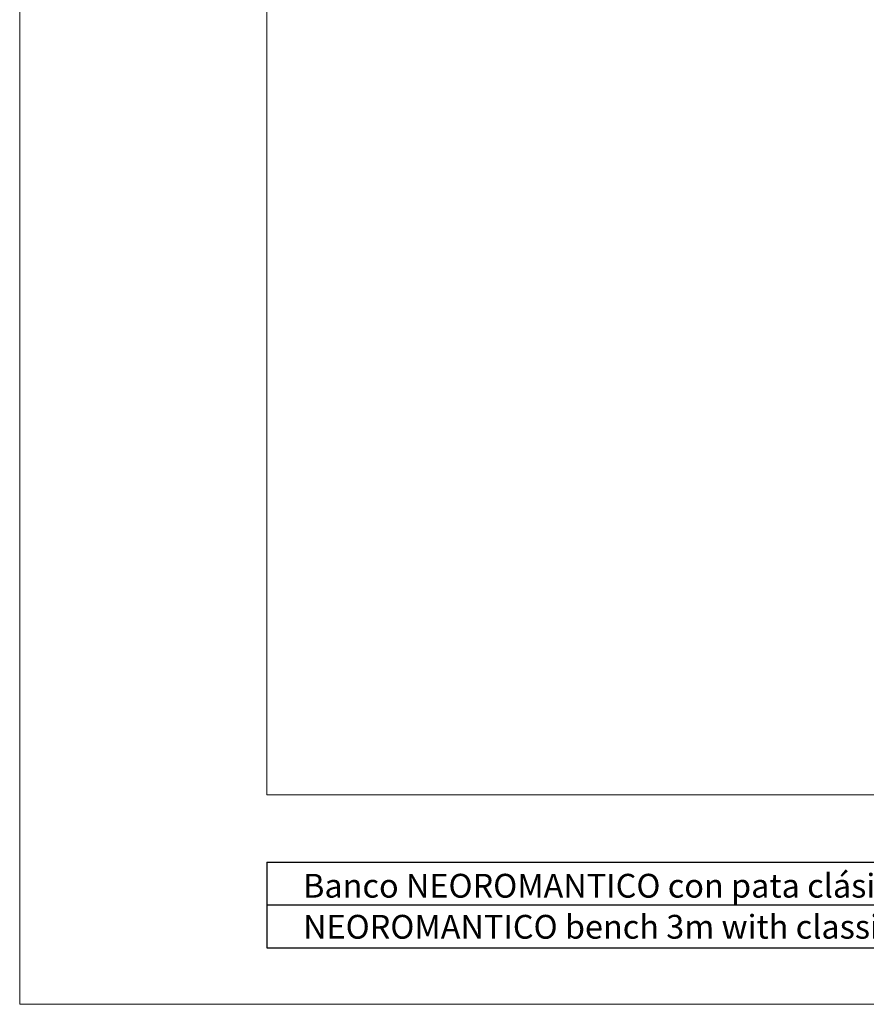
# Model space of a CAD drawing. Units: millimetres. Extents: x 0 to 1188, y 0 to 840.
# Drawn here: x 0 to 356, y 0 to 414 of the extents above; entities that cross this region are included whole.
import ezdxf

# ---------------------------------------------------------------- set-up
doc = ezdxf.new("R2010")
doc.units = ezdxf.units.MM
doc.styles.add('ARIAL', font='ARIAL.TTF')

msp = doc.modelspace()

# ---------------------------------------------------------------- linework, layer by layer
at = {"color": 7, "linetype": 'Continuous', "lineweight": 0}
for p, q in [((0, 840), (0, 0)), ((0, 0), (1188, 0))]:
    msp.add_line(p, q, dxfattribs=at)
at = {"color": 7, "linetype": 'Continuous', "lineweight": 15}
for q in [(104, 780), (1128, 88)]:
    msp.add_line((104, 88), q, dxfattribs=at)
at = {"color": 0}
for p, q in [((104, 59.78), (625.29, 59.78)), ((104, 59.78), (104, 23.78)), ((104, 41.78), (625.29, 41.78)), ((104, 23.78), (625.29, 23.78))]:
    msp.add_line(p, q, dxfattribs=at)

# ---------------------------------------------------------------- texts
at = {"color": 0, "style": 'ARIAL'}
for s, p in [('Banco NEOROMANTICO con pata clásica 3m                         E/1:1', (119.18, 44.84)), ('NEOROMANTICO bench 3m with classical leg                        S/1:1', (119.18, 27.59))]:
    msp.add_text(s, height=10, dxfattribs=at).set_placement(p)

doc.saveas('drawing.dxf')
